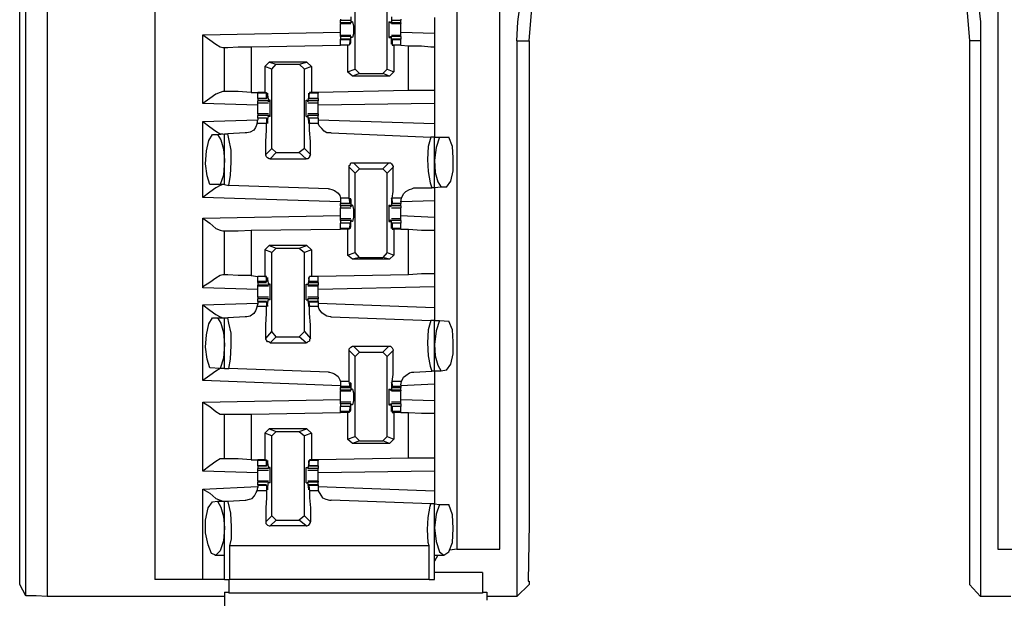
# Model space of a CAD drawing. Extents: x 0 to 17.8, y 0 to 11.9.
# Drawn here: x 3.4 to 4.6, y 1.9 to 2.6 of the extents above; entities that cross this region are included whole.
import ezdxf

# ---------------------------------------------------------------- set-up
doc = ezdxf.new("R2010")
doc.units = 0
doc.header["$MEASUREMENT"] = 0
doc.layers.get('0').update_dxf_attribs({"linetype": 'CONTINUOUS'})

msp = doc.modelspace()

# ---------------------------------------------------------------- linework, layer by layer
for p, q in [((3.4439, 1.9232), (3.4439, 9.6388)), ((3.4685, 9.6388), (3.4685, 1.9222)), ((3.5915, 9.6191), (3.5915, 1.9419)), ((3.937, 9.5856), (3.937, 1.9764)), ((3.9862, 1.9764), (3.9862, 9.5856)), ((4.5561, 9.5856), (4.5561, 1.9764)), ((3.437, 2.0059), (3.437, 9.5561)), ((3.8209, 2.5256), (3.8209, 2.6161)), ((3.8573, 2.5256), (3.8573, 2.6161)), ((3.8041, 2.5827), (3.8041, 2.5817)), ((3.8041, 2.5817), (3.815, 2.5817)), ((3.8041, 2.5787), (3.8041, 2.5817)), ((3.8159, 2.5856), (3.8159, 2.5787)), ((3.8159, 2.5787), (3.8169, 2.5797)), ((3.8179, 2.5797), (3.8169, 2.5797)), ((3.8593, 2.5797), (3.8612, 2.5797)), ((3.8612, 2.5787), (3.8612, 2.5797)), ((3.8622, 2.5856), (3.8622, 2.5787)), ((3.8632, 2.5817), (3.873, 2.5817)), ((3.873, 2.5827), (3.873, 2.5817)), ((3.873, 2.5787), (3.873, 2.5817)), ((3.9114, 2.5846), (3.9114, 2.5669)), ((3.8159, 2.5787), (3.8041, 2.5787)), ((3.8041, 2.5787), (3.8041, 2.5778)), ((3.8041, 2.5778), (3.8159, 2.5778)), ((3.8159, 2.5787), (3.8159, 2.5787)), ((3.8612, 2.5787), (3.8622, 2.5787)), ((3.873, 2.5787), (3.8622, 2.5787)), ((3.8622, 2.5778), (3.873, 2.5778)), ((3.873, 2.5787), (3.873, 2.5778)), ((3.6467, 2.565), (3.8041, 2.5679)), ((3.6467, 2.4862), (3.6467, 2.565)), ((3.8159, 2.564), (3.8041, 2.564)), ((3.8041, 2.563), (3.8041, 2.564)), ((3.8159, 2.563), (3.8041, 2.563)), ((3.8041, 2.563), (3.8041, 2.56)), ((3.815, 2.56), (3.8041, 2.56)), ((3.8041, 2.5591), (3.8041, 2.56)), ((3.815, 2.5591), (3.8041, 2.5591)), ((3.8041, 2.5531), (3.8041, 2.5591)), ((3.815, 2.5591), (3.814, 2.5531)), ((3.815, 2.5581), (3.815, 2.5591)), ((3.815, 2.5561), (3.815, 2.5581)), ((3.8169, 2.562), (3.8159, 2.563)), ((3.8159, 2.563), (3.8159, 2.563)), ((3.8159, 2.5561), (3.8159, 2.563)), ((3.8179, 2.562), (3.8169, 2.562)), ((3.8593, 2.562), (3.8612, 2.562)), ((3.8612, 2.563), (3.8622, 2.563)), ((3.8612, 2.562), (3.8612, 2.563)), ((3.873, 2.564), (3.8622, 2.564)), ((3.8622, 2.5561), (3.8622, 2.563)), ((3.873, 2.563), (3.8622, 2.563)), ((3.873, 2.56), (3.8632, 2.56)), ((3.8632, 2.5591), (3.8632, 2.5531)), ((3.8632, 2.5581), (3.8632, 2.5591)), ((3.873, 2.5591), (3.8632, 2.5591)), ((3.8632, 2.5561), (3.8632, 2.5581)), ((3.873, 2.5679), (3.9114, 2.5669)), ((3.873, 2.563), (3.873, 2.564)), ((3.873, 2.563), (3.873, 2.56)), ((3.873, 2.5591), (3.873, 2.56)), ((3.873, 2.5531), (3.873, 2.5591)), ((4.0059, 2.5581), (4.0059, 1.9222)), ((4.0059, 2.5581), (4.0197, 2.5581)), ((4.0197, 2.5581), (4.0197, 2.0059)), ((4.5236, 2.5581), (4.5236, 2.0059)), ((4.5364, 2.5581), (4.5236, 2.5581)), ((4.5364, 2.5581), (4.5364, 1.9222)), ((3.6693, 2.5502), (3.6713, 2.5502)), ((3.6713, 2.5), (3.6713, 2.5502)), ((3.7018, 2.5512), (3.8041, 2.5531)), ((3.7018, 2.5512), (3.7018, 2.499)), ((3.812, 2.5531), (3.8041, 2.5531)), ((3.814, 2.5531), (3.8041, 2.5531)), ((3.814, 2.5531), (3.812, 2.5531)), ((3.812, 2.5531), (3.812, 2.5226)), ((3.814, 2.5531), (3.814, 2.5531)), ((3.8159, 2.5561), (3.815, 2.5561)), ((3.8632, 2.5561), (3.8622, 2.5561)), ((3.8632, 2.5531), (3.8652, 2.5531)), ((3.8632, 2.5531), (3.8632, 2.5531)), ((3.873, 2.5531), (3.8632, 2.5531)), ((3.8652, 2.5531), (3.8652, 2.5226)), ((3.873, 2.5531), (3.8652, 2.5531)), ((3.873, 2.5531), (3.8819, 2.5522)), ((3.873, 2.5531), (3.873, 2.5531)), ((3.8819, 2.501), (3.8819, 2.5522)), ((3.9114, 2.5512), (3.9114, 2.501)), ((3.7224, 2.5335), (3.7175, 2.5285)), ((3.7254, 2.5256), (3.7175, 2.5285)), ((3.7175, 2.5285), (3.7175, 2.499)), ((3.7224, 2.5335), (3.7303, 2.5315)), ((3.7657, 2.5335), (3.7224, 2.5335)), ((3.7254, 2.5256), (3.7303, 2.5315)), ((3.7254, 2.435), (3.7254, 2.5256)), ((3.7303, 2.5315), (3.7569, 2.5315)), ((3.7569, 2.5315), (3.7657, 2.5335)), ((3.7569, 2.5315), (3.7628, 2.5256)), ((3.7707, 2.5285), (3.7628, 2.5256)), ((3.7628, 2.435), (3.7628, 2.5256)), ((3.7657, 2.5335), (3.7707, 2.5285)), ((3.7707, 2.5285), (3.7707, 2.499)), ((3.812, 2.5226), (3.8209, 2.5256)), ((3.8258, 2.5207), (3.8209, 2.5256)), ((3.8573, 2.5256), (3.8524, 2.5207)), ((3.8573, 2.5256), (3.8652, 2.5226)), ((3.8179, 2.5177), (3.812, 2.5226)), ((3.8258, 2.5207), (3.8179, 2.5177)), ((3.8602, 2.5177), (3.8179, 2.5177)), ((3.8258, 2.5207), (3.8524, 2.5207)), ((3.8602, 2.5177), (3.8524, 2.5207)), ((3.8652, 2.5226), (3.8602, 2.5177)), ((3.8819, 2.501), (3.7785, 2.499)), ((3.6713, 2.5), (3.6693, 2.5)), ((3.7018, 2.499), (3.7096, 2.499)), ((3.7175, 2.499), (3.7096, 2.499)), ((3.7096, 2.499), (3.7096, 2.498)), ((3.7195, 2.498), (3.7096, 2.498)), ((3.7096, 2.4921), (3.7096, 2.498)), ((3.7096, 2.4921), (3.7195, 2.4921)), ((3.7195, 2.4921), (3.7096, 2.4921)), ((3.7096, 2.4921), (3.7096, 2.4892)), ((3.7175, 2.499), (3.7195, 2.499)), ((3.7195, 2.499), (3.7195, 2.498)), ((3.7195, 2.4921), (3.7195, 2.498)), ((3.7205, 2.4931), (3.7195, 2.4921)), ((3.7205, 2.4961), (3.7215, 2.4892)), ((3.7205, 2.4961), (3.7205, 2.4961)), ((3.7205, 2.4951), (3.7205, 2.4931)), ((3.7215, 2.4902), (3.7215, 2.4882)), ((3.7234, 2.4902), (3.7215, 2.4902)), ((3.7648, 2.4902), (3.7667, 2.4902)), ((3.7677, 2.4961), (3.7667, 2.4892)), ((3.7667, 2.4902), (3.7667, 2.4882)), ((3.7677, 2.4921), (3.7687, 2.498)), ((3.7677, 2.4961), (3.7677, 2.4961)), ((3.7677, 2.4951), (3.7677, 2.4931)), ((3.7677, 2.4931), (3.7677, 2.4921)), ((3.7677, 2.4921), (3.7785, 2.4921)), ((3.7785, 2.4921), (3.7677, 2.4921)), ((3.7687, 2.499), (3.7687, 2.498)), ((3.7707, 2.499), (3.7687, 2.499)), ((3.7785, 2.498), (3.7687, 2.498)), ((3.7785, 2.499), (3.7707, 2.499)), ((3.7785, 2.499), (3.7785, 2.498)), ((3.7785, 2.4921), (3.7785, 2.498)), ((3.7785, 2.4921), (3.7785, 2.4892)), ((3.7096, 2.4843), (3.6467, 2.4862)), ((3.7215, 2.4892), (3.7096, 2.4892)), ((3.7096, 2.4872), (3.7096, 2.4892)), ((3.7096, 2.4872), (3.7215, 2.4872)), ((3.7215, 2.4882), (3.7215, 2.4892)), ((3.7667, 2.4882), (3.7667, 2.4892)), ((3.7785, 2.4892), (3.7667, 2.4892)), ((3.7667, 2.4872), (3.7785, 2.4872)), ((3.7785, 2.4872), (3.7785, 2.4892)), ((3.9114, 2.4862), (3.7785, 2.4843)), ((3.9114, 2.4862), (3.9114, 2.4636)), ((3.6467, 2.4656), (3.7096, 2.4675)), ((3.7087, 2.4636), (3.7096, 2.4675)), ((3.7215, 2.4744), (3.7096, 2.4744)), ((3.7096, 2.4744), (3.7096, 2.4724)), ((3.7215, 2.4724), (3.7096, 2.4724)), ((3.7096, 2.4695), (3.7096, 2.4724)), ((3.7195, 2.4695), (3.7096, 2.4695)), ((3.7096, 2.4695), (3.7096, 2.4675)), ((3.7195, 2.4695), (3.7096, 2.4695)), ((3.7205, 2.4685), (3.7195, 2.4695)), ((3.7195, 2.4695), (3.7195, 2.4636)), ((3.7205, 2.4656), (3.7215, 2.4724)), ((3.7205, 2.4665), (3.7205, 2.4685)), ((3.7215, 2.4734), (3.7215, 2.4715)), ((3.7215, 2.4734), (3.7215, 2.4724)), ((3.7234, 2.4715), (3.7215, 2.4715)), ((3.7648, 2.4715), (3.7667, 2.4715)), ((3.7785, 2.4744), (3.7667, 2.4744)), ((3.7667, 2.4734), (3.7667, 2.4724)), ((3.7667, 2.4734), (3.7667, 2.4715)), ((3.7677, 2.4656), (3.7667, 2.4724)), ((3.7785, 2.4724), (3.7667, 2.4724)), ((3.7785, 2.4695), (3.7677, 2.4695)), ((3.7677, 2.4695), (3.7687, 2.4636)), ((3.7677, 2.4685), (3.7677, 2.4695)), ((3.7785, 2.4695), (3.7677, 2.4695)), ((3.7677, 2.4665), (3.7677, 2.4685)), ((3.7785, 2.4744), (3.7785, 2.4724)), ((3.7785, 2.4695), (3.7785, 2.4724)), ((3.7785, 2.4695), (3.7785, 2.4675)), ((3.7785, 2.4675), (3.9114, 2.4636)), ((3.7785, 2.4675), (3.7785, 2.4636)), ((3.6467, 2.3789), (3.6467, 2.4656)), ((3.7195, 2.4636), (3.7087, 2.4636)), ((3.7205, 2.4656), (3.7205, 2.4656)), ((3.7677, 2.4656), (3.7677, 2.4656)), ((3.7785, 2.4636), (3.7687, 2.4636)), ((3.6575, 2.4508), (3.6634, 2.4508)), ((3.6634, 2.4508), (3.6713, 2.4518)), ((3.6713, 2.3937), (3.6713, 2.4518)), ((3.6713, 2.4518), (3.6752, 2.4518)), ((3.6949, 2.4528), (3.6752, 2.4518)), ((3.7933, 2.4528), (3.9075, 2.4478)), ((3.9114, 2.4478), (3.9075, 2.4478)), ((3.9114, 2.4478), (3.9173, 2.4478)), ((3.9114, 2.3898), (3.9114, 2.4478)), ((3.9173, 2.4478), (3.9281, 2.4478)), ((3.7185, 2.4281), (3.7254, 2.435)), ((3.7303, 2.4301), (3.7254, 2.435)), ((3.7628, 2.435), (3.7569, 2.4301)), ((3.7628, 2.435), (3.7697, 2.4281)), ((3.7303, 2.4301), (3.7234, 2.4232)), ((3.7234, 2.4232), (3.7648, 2.4232)), ((3.7303, 2.4301), (3.7569, 2.4301)), ((3.7648, 2.4232), (3.7569, 2.4301)), ((3.8209, 2.4065), (3.814, 2.4134)), ((3.8189, 2.4183), (3.8258, 2.4114)), ((3.8189, 2.4183), (3.8593, 2.4183)), ((3.8209, 2.4065), (3.8258, 2.4114)), ((3.8258, 2.4114), (3.8524, 2.4114)), ((3.8524, 2.4114), (3.8593, 2.4183)), ((3.8524, 2.4114), (3.8573, 2.4065)), ((3.8642, 2.4134), (3.8573, 2.4065)), ((3.8209, 2.3159), (3.8209, 2.4065)), ((3.8573, 2.3159), (3.8573, 2.4065)), ((3.6663, 2.3937), (3.6545, 2.3937)), ((3.6713, 2.3937), (3.6663, 2.3937)), ((3.6713, 2.3937), (3.6762, 2.3927)), ((3.7904, 2.3888), (3.6762, 2.3927)), ((3.8878, 2.3898), (3.9085, 2.3898)), ((3.9114, 2.3898), (3.9085, 2.3898)), ((3.9193, 2.3907), (3.9114, 2.3898)), ((3.9252, 2.3907), (3.9193, 2.3907)), ((3.8041, 2.374), (3.6467, 2.3789)), ((3.814, 2.378), (3.8041, 2.378)), ((3.8041, 2.378), (3.8041, 2.374)), ((3.815, 2.372), (3.814, 2.378)), ((3.8632, 2.372), (3.8632, 2.378)), ((3.874, 2.378), (3.8632, 2.378)), ((3.873, 2.374), (3.874, 2.378)), ((3.8041, 2.374), (3.8041, 2.372)), ((3.8041, 2.372), (3.815, 2.372)), ((3.815, 2.372), (3.8041, 2.372)), ((3.8041, 2.3691), (3.8041, 2.372)), ((3.8159, 2.3691), (3.8041, 2.3691)), ((3.8041, 2.3671), (3.8159, 2.3671)), ((3.8159, 2.376), (3.815, 2.376)), ((3.815, 2.375), (3.815, 2.373)), ((3.815, 2.373), (3.815, 2.372)), ((3.8159, 2.376), (3.8159, 2.3691)), ((3.8159, 2.3681), (3.8169, 2.3701)), ((3.8159, 2.3681), (3.8159, 2.3691)), ((3.8179, 2.3701), (3.8169, 2.3701)), ((3.8593, 2.3701), (3.8612, 2.3701)), ((3.8612, 2.3681), (3.8612, 2.3701)), ((3.8612, 2.3681), (3.8622, 2.3691)), ((3.8622, 2.376), (3.8622, 2.3691)), ((3.8632, 2.376), (3.8622, 2.376)), ((3.873, 2.3691), (3.8622, 2.3691)), ((3.8622, 2.3671), (3.873, 2.3671)), ((3.8632, 2.375), (3.8632, 2.373)), ((3.8632, 2.373), (3.8632, 2.372)), ((3.8632, 2.372), (3.873, 2.372)), ((3.873, 2.372), (3.8632, 2.372)), ((3.9114, 2.375), (3.873, 2.374)), ((3.873, 2.374), (3.873, 2.372)), ((3.873, 2.3691), (3.873, 2.372)), ((3.9114, 2.375), (3.9114, 2.3563)), ((3.6467, 2.3553), (3.8041, 2.3583)), ((3.6467, 2.2756), (3.6467, 2.3553)), ((3.873, 2.3583), (3.9114, 2.3563)), ((3.8159, 2.3543), (3.8041, 2.3543)), ((3.8041, 2.3524), (3.8041, 2.3543)), ((3.8159, 2.3524), (3.8041, 2.3524)), ((3.8041, 2.3524), (3.8041, 2.3494)), ((3.815, 2.3494), (3.8041, 2.3494)), ((3.815, 2.3494), (3.8041, 2.3494)), ((3.8041, 2.3435), (3.8041, 2.3494)), ((3.814, 2.3435), (3.8041, 2.3435)), ((3.8041, 2.3425), (3.8041, 2.3435)), ((3.815, 2.3494), (3.814, 2.3435)), ((3.814, 2.3435), (3.814, 2.3425)), ((3.815, 2.3484), (3.815, 2.3494)), ((3.815, 2.3465), (3.815, 2.3484)), ((3.8159, 2.3455), (3.815, 2.3455)), ((3.8169, 2.3514), (3.8159, 2.3533)), ((3.8159, 2.3533), (3.8159, 2.3524)), ((3.8159, 2.3455), (3.8159, 2.3524)), ((3.8179, 2.3514), (3.8169, 2.3514)), ((3.8593, 2.3514), (3.8612, 2.3514)), ((3.8612, 2.3533), (3.8622, 2.3524)), ((3.8612, 2.3514), (3.8612, 2.3533)), ((3.873, 2.3543), (3.8622, 2.3543)), ((3.8622, 2.3455), (3.8622, 2.3524)), ((3.873, 2.3524), (3.8622, 2.3524)), ((3.8632, 2.3455), (3.8622, 2.3455)), ((3.873, 2.3494), (3.8632, 2.3494)), ((3.8632, 2.3494), (3.8632, 2.3435)), ((3.8632, 2.3484), (3.8632, 2.3494)), ((3.873, 2.3494), (3.8632, 2.3494)), ((3.8632, 2.3465), (3.8632, 2.3484)), ((3.8632, 2.3435), (3.8632, 2.3425)), ((3.873, 2.3435), (3.8632, 2.3435)), ((3.873, 2.3524), (3.873, 2.3543)), ((3.873, 2.3524), (3.873, 2.3494)), ((3.873, 2.3435), (3.873, 2.3494)), ((3.873, 2.3425), (3.873, 2.3435)), ((3.6693, 2.3406), (3.6713, 2.3406)), ((3.6713, 2.2904), (3.6713, 2.3406)), ((3.7018, 2.3415), (3.8041, 2.3425)), ((3.7018, 2.3415), (3.7018, 2.2894)), ((3.812, 2.3425), (3.8041, 2.3425)), ((3.814, 2.3425), (3.812, 2.3425)), ((3.812, 2.3425), (3.812, 2.313)), ((3.8632, 2.3425), (3.8652, 2.3425)), ((3.8652, 2.3425), (3.8652, 2.313)), ((3.873, 2.3425), (3.8652, 2.3425)), ((3.873, 2.3425), (3.8819, 2.3425)), ((3.873, 2.3425), (3.873, 2.3425)), ((3.8819, 2.2904), (3.8819, 2.3425)), ((3.9114, 2.3415), (3.9114, 2.2913)), ((3.7224, 2.3238), (3.7175, 2.3189)), ((3.7224, 2.3238), (3.7303, 2.3209)), ((3.7657, 2.3238), (3.7224, 2.3238)), ((3.7254, 2.3159), (3.7303, 2.3209)), ((3.7303, 2.3209), (3.7569, 2.3209)), ((3.7569, 2.3209), (3.7657, 2.3238)), ((3.7569, 2.3209), (3.7628, 2.3159)), ((3.7657, 2.3238), (3.7707, 2.3189)), ((3.7254, 2.3159), (3.7175, 2.3189)), ((3.7175, 2.3189), (3.7175, 2.2884)), ((3.7254, 2.2254), (3.7254, 2.3159)), ((3.7707, 2.3189), (3.7628, 2.3159)), ((3.7628, 2.2254), (3.7628, 2.3159)), ((3.7707, 2.3189), (3.7707, 2.2884)), ((3.812, 2.313), (3.8209, 2.3159)), ((3.8179, 2.3081), (3.812, 2.313)), ((3.8258, 2.31), (3.8179, 2.3081)), ((3.8258, 2.31), (3.8209, 2.3159)), ((3.8258, 2.31), (3.8524, 2.31)), ((3.8573, 2.3159), (3.8524, 2.31)), ((3.8602, 2.3081), (3.8524, 2.31)), ((3.8573, 2.3159), (3.8652, 2.313)), ((3.8652, 2.313), (3.8602, 2.3081)), ((3.8602, 2.3081), (3.8179, 2.3081)), ((3.6713, 2.2904), (3.6693, 2.2904)), ((3.7018, 2.2894), (3.7096, 2.2884)), ((3.7175, 2.2884), (3.7096, 2.2884)), ((3.7195, 2.2884), (3.7096, 2.2884)), ((3.7096, 2.2825), (3.7096, 2.2884)), ((3.7175, 2.2884), (3.7195, 2.2884)), ((3.7195, 2.2884), (3.7195, 2.2884)), ((3.7195, 2.2825), (3.7195, 2.2884)), ((3.7677, 2.2825), (3.7687, 2.2884)), ((3.7687, 2.2884), (3.7687, 2.2884)), ((3.7707, 2.2884), (3.7687, 2.2884)), ((3.7785, 2.2884), (3.7687, 2.2884)), ((3.7785, 2.2884), (3.7707, 2.2884)), ((3.8819, 2.2904), (3.7785, 2.2884)), ((3.7785, 2.2825), (3.7785, 2.2884)), ((3.7096, 2.2736), (3.6467, 2.2756)), ((3.7195, 2.2825), (3.7096, 2.2825)), ((3.7096, 2.2815), (3.7096, 2.2825)), ((3.7096, 2.2815), (3.7195, 2.2815)), ((3.7096, 2.2815), (3.7096, 2.2785)), ((3.7215, 2.2785), (3.7096, 2.2785)), ((3.7096, 2.2776), (3.7096, 2.2785)), ((3.7096, 2.2776), (3.7215, 2.2776)), ((3.7205, 2.2835), (3.7195, 2.2825)), ((3.7205, 2.2854), (3.7205, 2.2835)), ((3.7205, 2.2854), (3.7215, 2.2785)), ((3.7205, 2.2854), (3.7205, 2.2854)), ((3.7215, 2.2795), (3.7215, 2.2785)), ((3.7234, 2.2795), (3.7215, 2.2795)), ((3.7215, 2.2785), (3.7215, 2.2785)), ((3.7648, 2.2795), (3.7667, 2.2795)), ((3.7677, 2.2854), (3.7667, 2.2785)), ((3.7667, 2.2795), (3.7667, 2.2785)), ((3.7667, 2.2785), (3.7667, 2.2785)), ((3.7785, 2.2785), (3.7667, 2.2785)), ((3.7667, 2.2776), (3.7785, 2.2776)), ((3.7677, 2.2854), (3.7677, 2.2835)), ((3.7677, 2.2854), (3.7677, 2.2854)), ((3.7677, 2.2835), (3.7677, 2.2825)), ((3.7785, 2.2825), (3.7677, 2.2825)), ((3.7677, 2.2815), (3.7785, 2.2815)), ((3.7785, 2.2815), (3.7785, 2.2825)), ((3.7785, 2.2815), (3.7785, 2.2785)), ((3.7785, 2.2776), (3.7785, 2.2785)), ((3.9114, 2.2766), (3.7785, 2.2736)), ((3.9114, 2.2766), (3.9114, 2.253)), ((3.7215, 2.2648), (3.7096, 2.2648)), ((3.7785, 2.2648), (3.7667, 2.2648)), ((3.6467, 2.2559), (3.7096, 2.2579)), ((3.6467, 2.1693), (3.6467, 2.2559)), ((3.7087, 2.2539), (3.7096, 2.2569)), ((3.7195, 2.2539), (3.7087, 2.2539)), ((3.7215, 2.2628), (3.7096, 2.2628)), ((3.7096, 2.2598), (3.7096, 2.2628)), ((3.7195, 2.2598), (3.7096, 2.2598)), ((3.7096, 2.2598), (3.7096, 2.2589)), ((3.7096, 2.2589), (3.7096, 2.2569)), ((3.7195, 2.2589), (3.7096, 2.2589)), ((3.7205, 2.2589), (3.7195, 2.2589)), ((3.7195, 2.2589), (3.7195, 2.2539)), ((3.7205, 2.2559), (3.7215, 2.2628)), ((3.7205, 2.2559), (3.7205, 2.2589)), ((3.7205, 2.2559), (3.7205, 2.2559)), ((3.7215, 2.2628), (3.7215, 2.2618)), ((3.7215, 2.2628), (3.7215, 2.2628)), ((3.7234, 2.2618), (3.7215, 2.2618)), ((3.7648, 2.2618), (3.7667, 2.2618)), ((3.7677, 2.2559), (3.7667, 2.2628)), ((3.7667, 2.2628), (3.7667, 2.2628)), ((3.7667, 2.2628), (3.7667, 2.2618)), ((3.7785, 2.2628), (3.7667, 2.2628)), ((3.7785, 2.2598), (3.7677, 2.2598)), ((3.7677, 2.2589), (3.7687, 2.2539)), ((3.7677, 2.2589), (3.7677, 2.2589)), ((3.7677, 2.2559), (3.7677, 2.2589)), ((3.7785, 2.2589), (3.7677, 2.2589)), ((3.7677, 2.2559), (3.7677, 2.2559)), ((3.7785, 2.2539), (3.7687, 2.2539)), ((3.7785, 2.2598), (3.7785, 2.2628)), ((3.7785, 2.2598), (3.7785, 2.2589)), ((3.7785, 2.2589), (3.7785, 2.2569)), ((3.7785, 2.2579), (3.9114, 2.253)), ((3.7785, 2.2569), (3.7785, 2.2539)), ((3.6949, 2.2421), (3.6752, 2.2411)), ((3.7933, 2.2421), (3.9075, 2.2382)), ((3.6575, 2.2411), (3.6634, 2.2411)), ((3.6634, 2.2411), (3.6713, 2.2411)), ((3.6713, 2.1831), (3.6713, 2.2411)), ((3.6713, 2.2411), (3.6752, 2.2411)), ((3.9114, 2.2382), (3.9075, 2.2382)), ((3.9114, 2.2382), (3.9173, 2.2382)), ((3.9114, 2.1801), (3.9114, 2.2382)), ((3.9173, 2.2382), (3.9281, 2.2372)), ((3.7185, 2.2175), (3.7254, 2.2254)), ((3.7303, 2.2195), (3.7234, 2.2126)), ((3.7303, 2.2195), (3.7254, 2.2254)), ((3.7303, 2.2195), (3.7569, 2.2195)), ((3.7628, 2.2254), (3.7569, 2.2195)), ((3.7648, 2.2126), (3.7569, 2.2195)), ((3.7628, 2.2254), (3.7697, 2.2175)), ((3.7234, 2.2126), (3.7648, 2.2126)), ((3.8189, 2.2087), (3.8258, 2.2018)), ((3.8189, 2.2087), (3.8593, 2.2087)), ((3.8524, 2.2018), (3.8593, 2.2087)), ((3.8209, 2.1969), (3.814, 2.2037)), ((3.8209, 2.1969), (3.8258, 2.2018)), ((3.8209, 2.1053), (3.8209, 2.1969)), ((3.8258, 2.2018), (3.8524, 2.2018)), ((3.8524, 2.2018), (3.8573, 2.1969)), ((3.8642, 2.2037), (3.8573, 2.1969)), ((3.8573, 2.1053), (3.8573, 2.1969)), ((3.6663, 2.1831), (3.6545, 2.1841)), ((3.6713, 2.1831), (3.6663, 2.1831)), ((3.6713, 2.1831), (3.6762, 2.1831)), ((3.7904, 2.1791), (3.6762, 2.1831)), ((3.8878, 2.1791), (3.9085, 2.1801)), ((3.9114, 2.1801), (3.9085, 2.1801)), ((3.9193, 2.1801), (3.9114, 2.1801)), ((3.9252, 2.1811), (3.9193, 2.1801)), ((3.8041, 2.1634), (3.6467, 2.1693)), ((3.814, 2.1683), (3.8041, 2.1683)), ((3.8041, 2.1683), (3.8041, 2.1644)), ((3.8041, 2.1644), (3.8041, 2.1624)), ((3.815, 2.1624), (3.814, 2.1683)), ((3.8159, 2.1663), (3.815, 2.1663)), ((3.815, 2.1654), (3.815, 2.1634)), ((3.815, 2.1634), (3.815, 2.1624)), ((3.8159, 2.1663), (3.8159, 2.1585)), ((3.8622, 2.1663), (3.8622, 2.1585)), ((3.8632, 2.1663), (3.8622, 2.1663)), ((3.8632, 2.1624), (3.8632, 2.1683)), ((3.874, 2.1683), (3.8632, 2.1683)), ((3.8632, 2.1654), (3.8632, 2.1634)), ((3.8632, 2.1634), (3.8632, 2.1624)), ((3.873, 2.1644), (3.874, 2.1683)), ((3.9114, 2.1654), (3.873, 2.1634)), ((3.873, 2.1644), (3.873, 2.1624)), ((3.9114, 2.1654), (3.9114, 2.1467)), ((3.8041, 2.1624), (3.8041, 2.1614)), ((3.815, 2.1624), (3.8041, 2.1624)), ((3.8041, 2.1614), (3.815, 2.1614)), ((3.8041, 2.1585), (3.8041, 2.1614)), ((3.8159, 2.1585), (3.8041, 2.1585)), ((3.8041, 2.1585), (3.8041, 2.1575)), ((3.8041, 2.1575), (3.8159, 2.1575)), ((3.8159, 2.1585), (3.8169, 2.1594)), ((3.8159, 2.1585), (3.8159, 2.1585)), ((3.8179, 2.1594), (3.8169, 2.1594)), ((3.8593, 2.1594), (3.8612, 2.1594)), ((3.8612, 2.1585), (3.8612, 2.1594)), ((3.8612, 2.1585), (3.8622, 2.1585)), ((3.873, 2.1585), (3.8622, 2.1585)), ((3.8622, 2.1575), (3.873, 2.1575)), ((3.873, 2.1624), (3.8632, 2.1624)), ((3.8632, 2.1614), (3.873, 2.1614)), ((3.873, 2.1624), (3.873, 2.1614)), ((3.873, 2.1585), (3.873, 2.1614)), ((3.873, 2.1585), (3.873, 2.1575)), ((3.6467, 2.1447), (3.8041, 2.1476)), ((3.6467, 2.0659), (3.6467, 2.1447)), ((3.8159, 2.1447), (3.8041, 2.1447)), ((3.8159, 2.1427), (3.8041, 2.1427)), ((3.8041, 2.1427), (3.8041, 2.1398)), ((3.8169, 2.1417), (3.8159, 2.1427)), ((3.8159, 2.1427), (3.8159, 2.1427)), ((3.8159, 2.1358), (3.8159, 2.1427)), ((3.8179, 2.1417), (3.8169, 2.1417)), ((3.8593, 2.1417), (3.8612, 2.1417)), ((3.8612, 2.1427), (3.8622, 2.1427)), ((3.8612, 2.1417), (3.8612, 2.1427)), ((3.873, 2.1447), (3.8622, 2.1447)), ((3.8622, 2.1358), (3.8622, 2.1427)), ((3.873, 2.1427), (3.8622, 2.1427)), ((3.873, 2.1476), (3.9114, 2.1467)), ((3.873, 2.1427), (3.873, 2.1398)), ((3.6693, 2.1309), (3.6713, 2.1309)), ((3.6713, 2.0797), (3.6713, 2.1309)), ((3.7018, 2.1309), (3.8041, 2.1329)), ((3.7018, 2.1309), (3.7018, 2.0787)), ((3.815, 2.1398), (3.8041, 2.1398)), ((3.815, 2.1398), (3.8041, 2.1398)), ((3.8041, 2.1339), (3.8041, 2.1398)), ((3.814, 2.1339), (3.8041, 2.1339)), ((3.8041, 2.1329), (3.8041, 2.1339)), ((3.812, 2.1329), (3.8041, 2.1329)), ((3.814, 2.1329), (3.812, 2.1329)), ((3.812, 2.1329), (3.812, 2.1024)), ((3.815, 2.1398), (3.814, 2.1339)), ((3.814, 2.1339), (3.814, 2.1329)), ((3.815, 2.1388), (3.815, 2.1398)), ((3.815, 2.1368), (3.815, 2.1388)), ((3.8159, 2.1358), (3.815, 2.1358)), ((3.8632, 2.1358), (3.8622, 2.1358)), ((3.873, 2.1398), (3.8632, 2.1398)), ((3.8632, 2.1398), (3.8632, 2.1339)), ((3.8632, 2.1388), (3.8632, 2.1398)), ((3.873, 2.1398), (3.8632, 2.1398)), ((3.8632, 2.1368), (3.8632, 2.1388)), ((3.8632, 2.1339), (3.8632, 2.1329)), ((3.873, 2.1339), (3.8632, 2.1339)), ((3.8632, 2.1329), (3.8652, 2.1329)), ((3.8652, 2.1329), (3.8652, 2.1024)), ((3.873, 2.1329), (3.8652, 2.1329)), ((3.873, 2.1339), (3.873, 2.1398)), ((3.873, 2.1329), (3.873, 2.1339)), ((3.873, 2.1329), (3.8819, 2.1329)), ((3.873, 2.1329), (3.873, 2.1329)), ((3.8819, 2.0807), (3.8819, 2.1329)), ((3.9114, 2.1319), (3.9114, 2.0807)), ((3.7224, 2.1142), (3.7175, 2.1093)), ((3.7254, 2.1063), (3.7175, 2.1093)), ((3.7175, 2.1093), (3.7175, 2.0787)), ((3.7224, 2.1142), (3.7303, 2.1112)), ((3.7657, 2.1142), (3.7224, 2.1142)), ((3.7254, 2.1063), (3.7303, 2.1112)), ((3.7303, 2.1112), (3.7569, 2.1112)), ((3.7569, 2.1112), (3.7657, 2.1142)), ((3.7569, 2.1112), (3.7628, 2.1063)), ((3.7707, 2.1093), (3.7628, 2.1063)), ((3.7657, 2.1142), (3.7707, 2.1093)), ((3.7707, 2.1093), (3.7707, 2.0787)), ((3.7254, 2.0148), (3.7254, 2.1063)), ((3.7628, 2.0148), (3.7628, 2.1063)), ((3.812, 2.1024), (3.8209, 2.1053)), ((3.8179, 2.0974), (3.812, 2.1024)), ((3.8258, 2.1004), (3.8179, 2.0974)), ((3.8602, 2.0974), (3.8179, 2.0974)), ((3.8258, 2.1004), (3.8209, 2.1053)), ((3.8258, 2.1004), (3.8524, 2.1004)), ((3.8573, 2.1053), (3.8524, 2.1004)), ((3.8602, 2.0974), (3.8524, 2.1004)), ((3.8573, 2.1053), (3.8652, 2.1024)), ((3.8652, 2.1024), (3.8602, 2.0974)), ((3.6713, 2.0797), (3.6693, 2.0797)), ((3.7018, 2.0787), (3.7096, 2.0787)), ((3.7175, 2.0787), (3.7096, 2.0787)), ((3.7096, 2.0787), (3.7096, 2.0778)), ((3.7195, 2.0778), (3.7096, 2.0778)), ((3.7096, 2.0719), (3.7096, 2.0778)), ((3.7175, 2.0787), (3.7195, 2.0787)), ((3.7195, 2.0787), (3.7195, 2.0778)), ((3.7195, 2.0719), (3.7195, 2.0778)), ((3.7205, 2.0728), (3.7195, 2.0719)), ((3.7205, 2.0758), (3.7215, 2.0689)), ((3.7205, 2.0758), (3.7205, 2.0758)), ((3.7205, 2.0748), (3.7205, 2.0728)), ((3.7677, 2.0758), (3.7667, 2.0689)), ((3.7677, 2.0719), (3.7687, 2.0778)), ((3.7677, 2.0758), (3.7677, 2.0758)), ((3.7677, 2.0748), (3.7677, 2.0728)), ((3.7677, 2.0728), (3.7677, 2.0719)), ((3.7687, 2.0787), (3.7687, 2.0778)), ((3.7707, 2.0787), (3.7687, 2.0787)), ((3.7785, 2.0778), (3.7687, 2.0778)), ((3.7785, 2.0787), (3.7707, 2.0787)), ((3.8819, 2.0807), (3.7785, 2.0787)), ((3.7785, 2.0787), (3.7785, 2.0778)), ((3.7785, 2.0719), (3.7785, 2.0778)), ((3.7096, 2.064), (3.6467, 2.0659)), ((3.7096, 2.0719), (3.7195, 2.0719)), ((3.7195, 2.0719), (3.7096, 2.0719)), ((3.7096, 2.0719), (3.7096, 2.0689)), ((3.7215, 2.0689), (3.7096, 2.0689)), ((3.7096, 2.0669), (3.7215, 2.0669)), ((3.7215, 2.0699), (3.7215, 2.0689)), ((3.7234, 2.0699), (3.7215, 2.0699)), ((3.7215, 2.0689), (3.7215, 2.0689)), ((3.7648, 2.0699), (3.7667, 2.0699)), ((3.7667, 2.0699), (3.7667, 2.0689)), ((3.7667, 2.0689), (3.7667, 2.0689)), ((3.7785, 2.0689), (3.7667, 2.0689)), ((3.7667, 2.0669), (3.7785, 2.0669)), ((3.7677, 2.0719), (3.7785, 2.0719)), ((3.7785, 2.0719), (3.7677, 2.0719)), ((3.7785, 2.0719), (3.7785, 2.0689)), ((3.9114, 2.0659), (3.7785, 2.064)), ((3.9114, 2.0659), (3.9114, 2.0433)), ((3.7215, 2.0541), (3.7096, 2.0541)), ((3.7096, 2.0541), (3.7096, 2.0531)), ((3.7215, 2.0531), (3.7096, 2.0531)), ((3.7096, 2.0502), (3.7096, 2.0531)), ((3.7195, 2.0502), (3.7096, 2.0502)), ((3.7096, 2.0502), (3.7096, 2.0492)), ((3.7205, 2.0453), (3.7215, 2.0531)), ((3.7215, 2.0531), (3.7215, 2.0522)), ((3.7215, 2.0531), (3.7215, 2.0531)), ((3.7234, 2.0522), (3.7215, 2.0522)), ((3.7648, 2.0522), (3.7667, 2.0522)), ((3.7785, 2.0541), (3.7667, 2.0541)), ((3.7677, 2.0453), (3.7667, 2.0531)), ((3.7667, 2.0531), (3.7667, 2.0531)), ((3.7667, 2.0531), (3.7667, 2.0522)), ((3.7785, 2.0531), (3.7667, 2.0531)), ((3.7785, 2.0502), (3.7677, 2.0502)), ((3.7785, 2.0541), (3.7785, 2.0531)), ((3.7785, 2.0502), (3.7785, 2.0531)), ((3.7785, 2.0502), (3.7785, 2.0492)), ((3.6467, 2.0453), (3.7096, 2.0482)), ((3.6467, 1.9419), (3.6467, 2.0453)), ((3.7087, 2.0433), (3.7096, 2.0472)), ((3.7195, 2.0433), (3.7087, 2.0433)), ((3.7096, 2.0492), (3.7096, 2.0472)), ((3.7195, 2.0492), (3.7096, 2.0492)), ((3.7205, 2.0482), (3.7195, 2.0492)), ((3.7195, 2.0492), (3.7195, 2.0433)), ((3.7205, 2.0463), (3.7205, 2.0482)), ((3.7205, 2.0453), (3.7205, 2.0453)), ((3.7677, 2.0492), (3.7687, 2.0433)), ((3.7677, 2.0482), (3.7677, 2.0492)), ((3.7785, 2.0492), (3.7677, 2.0492)), ((3.7677, 2.0463), (3.7677, 2.0482)), ((3.7677, 2.0453), (3.7677, 2.0453)), ((3.7785, 2.0433), (3.7687, 2.0433)), ((3.7785, 2.0492), (3.7785, 2.0472)), ((3.7785, 2.0482), (3.9114, 2.0433)), ((3.7785, 2.0472), (3.7785, 2.0433)), ((3.6575, 2.0305), (3.6634, 2.0315)), ((3.6634, 2.0315), (3.6713, 2.0315)), ((3.6713, 2.0315), (3.6752, 2.0315)), ((3.6713, 1.9419), (3.6713, 2.0315)), ((3.6752, 2.0315), (3.6949, 2.0325)), ((3.9075, 2.0285), (3.7933, 2.0325)), ((3.9114, 2.0285), (3.9075, 2.0285)), ((3.9114, 1.9419), (3.9114, 2.0285)), ((3.9114, 2.0285), (3.9173, 2.0276)), ((3.9173, 2.0276), (3.9281, 2.0276)), ((3.437, 1.94), (3.437, 2.0059)), ((3.7185, 2.0079), (3.7254, 2.0148)), ((3.7303, 2.0098), (3.7234, 2.003)), ((3.7303, 2.0098), (3.7254, 2.0148)), ((3.7303, 2.0098), (3.7569, 2.0098)), ((3.7628, 2.0148), (3.7569, 2.0098)), ((3.7648, 2.003), (3.7569, 2.0098)), ((3.7628, 2.0148), (3.7697, 2.0079)), ((4.0197, 2.0059), (4.0187, 1.94)), ((4.5236, 2.0059), (4.5236, 1.94)), ((3.7648, 2.003), (3.7234, 2.003)), ((3.6772, 1.9803), (3.6772, 1.9419)), ((3.9055, 1.9803), (3.6772, 1.9803)), ((3.9055, 1.9419), (3.9055, 1.9803)), ((3.937, 1.9764), (3.9291, 1.9754)), ((3.937, 1.9764), (3.9862, 1.9764)), ((4.5561, 1.9764), (4.6063, 1.9764)), ((3.6604, 1.9695), (3.6713, 1.9695)), ((3.9114, 1.9695), (3.9222, 1.9695)), ((3.9154, 1.9695), (3.9114, 1.9626)), ((3.9665, 1.9498), (3.9114, 1.9498)), ((3.9665, 1.9498), (3.9665, 1.9262)), ((3.437, 1.936), (3.437, 1.94)), ((3.437, 1.94), (3.437, 1.94)), ((3.437, 1.94), (3.437, 1.94)), ((3.6467, 1.9419), (3.5915, 1.9419)), ((3.6762, 1.9419), (3.6762, 1.9262)), ((3.9055, 1.9419), (3.6772, 1.9419)), ((4.0187, 1.94), (4.0197, 1.94)), ((4.0187, 1.94), (4.0197, 1.94)), ((4.0197, 1.94), (4.0197, 1.936)), ((4.5236, 1.94), (4.5236, 1.936)), ((4.5236, 1.94), (4.5236, 1.94)), ((4.5236, 1.94), (4.5236, 1.94)), ((3.4439, 1.9232), (3.437, 1.936)), ((3.6713, 1.9272), (3.6762, 1.9272)), ((3.6713, 1.9272), (3.6713, 1.9104)), ((3.9665, 1.9272), (3.9715, 1.9272)), ((3.9715, 1.9272), (3.9715, 1.9183)), ((4.0059, 1.9222), (4.0197, 1.936)), ((4.5364, 1.9222), (4.5236, 1.936)), ((3.6713, 1.9222), (3.4685, 1.9222)), ((3.9665, 1.9262), (3.6762, 1.9262)), ((4.0059, 1.9222), (3.9715, 1.9222)), ((4.5709, 1.9222), (4.5364, 1.9222))]:
    msp.add_line(p, q)
for points in [[(4.0197, 2.5581), (4.0236, 2.6043), (4.0364, 2.6486), (4.0571, 2.69), (4.0846, 2.7274), (4.1191, 2.7589), (4.1594, 2.7835), (4.2028, 2.8002), (4.248, 2.8091), (4.2953, 2.8091), (4.3406, 2.8002), (4.3839, 2.7835), (4.4232, 2.7589), (4.4577, 2.7274), (4.4862, 2.69), (4.5069, 2.6486), (4.5197, 2.6043), (4.5236, 2.5581)], [(4.0059, 2.5581), (4.0069, 2.5797), (4.0098, 2.6024)], [(4.5335, 2.6024), (4.5364, 2.5797), (4.5364, 2.5581)], [(3.8179, 2.5797), (3.8189, 2.5748), (3.8189, 2.5659), (3.8179, 2.562)], [(3.8593, 2.5797), (3.8593, 2.5748), (3.8593, 2.5659), (3.8593, 2.562)], [(3.8041, 2.5709), (3.8041, 2.5748), (3.8041, 2.5778)], [(3.8041, 2.564), (3.8041, 2.5669), (3.8041, 2.5709)], [(3.873, 2.5709), (3.873, 2.5748), (3.873, 2.5778)], [(3.873, 2.564), (3.873, 2.5669), (3.873, 2.5709)], [(3.6467, 2.565), (3.6545, 2.5591), (3.6614, 2.5541), (3.6663, 2.5512), (3.6693, 2.5502)], [(3.9114, 2.5669), (3.9114, 2.5561), (3.9114, 2.5512)], [(3.6713, 2.5502), (3.6752, 2.5502), (3.687, 2.5512), (3.7018, 2.5512)], [(3.815, 2.5561), (3.815, 2.5541), (3.8159, 2.5561)], [(3.8632, 2.5561), (3.8622, 2.5541), (3.8622, 2.5561)], [(3.8819, 2.5522), (3.8967, 2.5522), (3.9075, 2.5512), (3.9114, 2.5512)], [(3.9114, 2.501), (3.9075, 2.501), (3.8967, 2.501), (3.8819, 2.501)], [(3.9114, 2.501), (3.9114, 2.497), (3.9114, 2.4862)], [(3.6693, 2.5), (3.6663, 2.499), (3.6614, 2.497), (3.6545, 2.4921), (3.6467, 2.4862)], [(3.7018, 2.499), (3.687, 2.5), (3.6752, 2.5), (3.6713, 2.5)], [(3.7205, 2.4951), (3.7205, 2.498), (3.7205, 2.4961)], [(3.7234, 2.4715), (3.7234, 2.4764), (3.7234, 2.4852), (3.7234, 2.4902)], [(3.7648, 2.4715), (3.7648, 2.4764), (3.7648, 2.4852), (3.7648, 2.4902)], [(3.7677, 2.4951), (3.7677, 2.498), (3.7677, 2.4961)], [(3.7096, 2.4803), (3.7096, 2.4843), (3.7096, 2.4872)], [(3.7096, 2.4744), (3.7096, 2.4774), (3.7096, 2.4803)], [(3.7785, 2.4803), (3.7785, 2.4843), (3.7785, 2.4872)], [(3.7785, 2.4744), (3.7785, 2.4774), (3.7785, 2.4803)], [(3.6467, 2.4656), (3.6545, 2.4596), (3.6614, 2.4547), (3.6663, 2.4518), (3.6693, 2.4518)], [(3.7087, 2.4636), (3.7067, 2.4587), (3.7047, 2.4557), (3.7008, 2.4537), (3.6969, 2.4528), (3.6949, 2.4528)], [(3.7185, 2.4281), (3.7185, 2.4429), (3.7195, 2.4557), (3.7195, 2.4636)], [(3.7205, 2.4665), (3.7205, 2.4636), (3.7205, 2.4656)], [(3.7677, 2.4665), (3.7677, 2.4636), (3.7677, 2.4656)], [(3.7697, 2.4281), (3.7697, 2.4429), (3.7687, 2.4557), (3.7687, 2.4636)], [(3.7933, 2.4528), (3.7923, 2.4528), (3.7884, 2.4528), (3.7854, 2.4547), (3.7825, 2.4577), (3.7795, 2.4606), (3.7785, 2.4636)], [(3.9114, 2.4636), (3.9114, 2.4528), (3.9114, 2.4478)], [(3.6545, 2.3937), (3.6516, 2.4035), (3.6496, 2.4173), (3.6506, 2.4321), (3.6535, 2.4439), (3.6575, 2.4508)], [(3.6634, 2.4508), (3.6673, 2.4449), (3.6703, 2.4341), (3.6713, 2.4213)], [(3.6762, 2.3927), (3.6781, 2.4045), (3.6791, 2.4193), (3.6791, 2.4331), (3.6762, 2.4459), (3.6752, 2.4518)], [(3.9075, 2.4478), (3.9045, 2.437), (3.9035, 2.4222), (3.9045, 2.4085), (3.9065, 2.3957), (3.9085, 2.3898)], [(3.9173, 2.4478), (3.9134, 2.436), (3.9114, 2.4213)], [(3.9252, 2.3907), (3.9301, 2.3976), (3.9331, 2.4094), (3.9331, 2.4242), (3.9321, 2.437), (3.9281, 2.4478)], [(3.7234, 2.4232), (3.7224, 2.4232), (3.7205, 2.4242), (3.7195, 2.4252), (3.7185, 2.4272), (3.7185, 2.4281)], [(3.7697, 2.4281), (3.7687, 2.4262), (3.7687, 2.4252), (3.7667, 2.4232), (3.7657, 2.4232), (3.7648, 2.4232)], [(3.6713, 2.4213), (3.6703, 2.4045), (3.6663, 2.3937)], [(3.814, 2.4134), (3.814, 2.4154), (3.815, 2.4163), (3.8159, 2.4183), (3.8179, 2.4183), (3.8189, 2.4183)], [(3.814, 2.378), (3.814, 2.3858), (3.814, 2.3986), (3.814, 2.4134)], [(3.8593, 2.4183), (3.8612, 2.4183), (3.8622, 2.4173), (3.8632, 2.4163), (3.8642, 2.4144), (3.8642, 2.4134)], [(3.8632, 2.378), (3.8642, 2.3858), (3.8642, 2.3986), (3.8642, 2.4134)], [(3.9114, 2.4213), (3.9124, 2.4075), (3.9154, 2.3967), (3.9193, 2.3907)], [(3.6693, 2.3937), (3.6663, 2.3927), (3.6614, 2.3898), (3.6545, 2.3848), (3.6467, 2.3789)], [(3.7904, 2.3888), (3.7913, 2.3888), (3.7943, 2.3878), (3.7972, 2.3868), (3.8012, 2.3839), (3.8031, 2.3809), (3.8041, 2.378)], [(3.874, 2.378), (3.876, 2.3829), (3.8789, 2.3858), (3.8829, 2.3878), (3.8858, 2.3888), (3.8878, 2.3898)], [(3.9114, 2.3898), (3.9114, 2.3858), (3.9114, 2.375)], [(3.815, 2.375), (3.815, 2.378), (3.8159, 2.376)], [(3.8632, 2.375), (3.8622, 2.378), (3.8622, 2.376)], [(3.8041, 2.3691), (3.8041, 2.3681), (3.8041, 2.3671)], [(3.8041, 2.3612), (3.8041, 2.3642), (3.8041, 2.3671)], [(3.8179, 2.3701), (3.8189, 2.3652), (3.8189, 2.3563), (3.8179, 2.3514)], [(3.8593, 2.3701), (3.8593, 2.3652), (3.8593, 2.3563), (3.8593, 2.3514)], [(3.873, 2.3691), (3.873, 2.3681), (3.873, 2.3671)], [(3.873, 2.3612), (3.873, 2.3642), (3.873, 2.3671)], [(3.6467, 2.3553), (3.6545, 2.3494), (3.6614, 2.3435), (3.6663, 2.3415), (3.6693, 2.3406)], [(3.8041, 2.3543), (3.8041, 2.3573), (3.8041, 2.3612)], [(3.873, 2.3543), (3.873, 2.3573), (3.873, 2.3612)], [(3.9114, 2.3563), (3.9114, 2.3455), (3.9114, 2.3415)], [(3.815, 2.3465), (3.815, 2.3435), (3.8159, 2.3455)], [(3.8632, 2.3465), (3.8622, 2.3435), (3.8622, 2.3455)], [(3.6713, 2.3406), (3.6752, 2.3406), (3.687, 2.3406), (3.7018, 2.3415)], [(3.8819, 2.3425), (3.8967, 2.3415), (3.9075, 2.3415), (3.9114, 2.3415)], [(3.6693, 2.2904), (3.6663, 2.2894), (3.6614, 2.2864), (3.6545, 2.2815), (3.6467, 2.2766), (3.6467, 2.2756)], [(3.7018, 2.2894), (3.687, 2.2894), (3.6752, 2.2904), (3.6713, 2.2904)], [(3.7205, 2.2854), (3.7205, 2.2874), (3.7205, 2.2854)], [(3.7677, 2.2854), (3.7677, 2.2874), (3.7677, 2.2854)], [(3.9114, 2.2913), (3.9075, 2.2913), (3.8967, 2.2913), (3.8819, 2.2904)], [(3.9114, 2.2913), (3.9114, 2.2864), (3.9114, 2.2766)], [(3.7096, 2.2707), (3.7096, 2.2746), (3.7096, 2.2776)], [(3.7234, 2.2618), (3.7234, 2.2667), (3.7234, 2.2756), (3.7234, 2.2795)], [(3.7648, 2.2618), (3.7648, 2.2667), (3.7648, 2.2756), (3.7648, 2.2795)], [(3.7785, 2.2707), (3.7785, 2.2746), (3.7785, 2.2776)], [(3.7096, 2.2648), (3.7096, 2.2677), (3.7096, 2.2707)], [(3.7096, 2.2648), (3.7096, 2.2638), (3.7096, 2.2628)], [(3.7785, 2.2648), (3.7785, 2.2677), (3.7785, 2.2707)], [(3.7785, 2.2648), (3.7785, 2.2638), (3.7785, 2.2628)], [(3.6467, 2.2559), (3.6545, 2.25), (3.6614, 2.2451), (3.6663, 2.2421), (3.6693, 2.2411)], [(3.7087, 2.2539), (3.7067, 2.249), (3.7047, 2.2461), (3.7008, 2.2431), (3.6969, 2.2421), (3.6949, 2.2421)], [(3.7185, 2.2175), (3.7185, 2.2333), (3.7195, 2.2461), (3.7195, 2.2539)], [(3.7205, 2.2559), (3.7205, 2.2539), (3.7205, 2.2559)], [(3.7677, 2.2559), (3.7677, 2.2539), (3.7677, 2.2559)], [(3.7697, 2.2175), (3.7697, 2.2333), (3.7687, 2.2461), (3.7687, 2.2539)], [(3.7933, 2.2421), (3.7923, 2.2421), (3.7884, 2.2431), (3.7854, 2.2451), (3.7825, 2.247), (3.7795, 2.251), (3.7785, 2.2539)], [(3.9114, 2.253), (3.9114, 2.2421), (3.9114, 2.2382)], [(3.6545, 2.1841), (3.6516, 2.1939), (3.6496, 2.2077), (3.6506, 2.2215), (3.6535, 2.2343), (3.6575, 2.2411)], [(3.6634, 2.2411), (3.6673, 2.2352), (3.6703, 2.2244), (3.6713, 2.2106)], [(3.6762, 2.1831), (3.6781, 2.1939), (3.6791, 2.2096), (3.6791, 2.2234), (3.6762, 2.2352), (3.6752, 2.2411)], [(3.9075, 2.2382), (3.9045, 2.2274), (3.9035, 2.2126), (3.9045, 2.1978), (3.9065, 2.186), (3.9085, 2.1801)], [(3.9173, 2.2382), (3.9134, 2.2264), (3.9114, 2.2106)], [(3.9252, 2.1811), (3.9301, 2.188), (3.9331, 2.1998), (3.9331, 2.2136), (3.9321, 2.2274), (3.9281, 2.2372)], [(3.6713, 2.2106), (3.6703, 2.1949), (3.6663, 2.1831)], [(3.7234, 2.2126), (3.7224, 2.2136), (3.7205, 2.2136), (3.7195, 2.2156), (3.7185, 2.2165), (3.7185, 2.2175)], [(3.7697, 2.2175), (3.7687, 2.2165), (3.7687, 2.2146), (3.7667, 2.2136), (3.7657, 2.2126), (3.7648, 2.2126)], [(3.814, 2.2037), (3.814, 2.2057), (3.815, 2.2067), (3.8159, 2.2077), (3.8179, 2.2087), (3.8189, 2.2087)], [(3.8593, 2.2087), (3.8612, 2.2087), (3.8622, 2.2077), (3.8632, 2.2067), (3.8642, 2.2047), (3.8642, 2.2037)], [(3.9114, 2.2106), (3.9124, 2.1978), (3.9154, 2.187), (3.9193, 2.1801)], [(3.814, 2.1683), (3.814, 2.1762), (3.814, 2.188), (3.814, 2.2037)], [(3.8632, 2.1683), (3.8642, 2.1762), (3.8642, 2.188), (3.8642, 2.2037)], [(3.6693, 2.1831), (3.6663, 2.1831), (3.6614, 2.1801), (3.6545, 2.1752), (3.6467, 2.1693)], [(3.7904, 2.1791), (3.7913, 2.1791), (3.7943, 2.1781), (3.7972, 2.1772), (3.8012, 2.1742), (3.8031, 2.1703), (3.8041, 2.1683)], [(3.874, 2.1683), (3.876, 2.1732), (3.8789, 2.1752), (3.8829, 2.1781), (3.8858, 2.1791), (3.8878, 2.1791)], [(3.9114, 2.1801), (3.9114, 2.1762), (3.9114, 2.1654)], [(3.815, 2.1654), (3.815, 2.1673), (3.8159, 2.1663)], [(3.8632, 2.1654), (3.8622, 2.1673), (3.8622, 2.1663)], [(3.8041, 2.1506), (3.8041, 2.1545), (3.8041, 2.1575)], [(3.8179, 2.1594), (3.8189, 2.1555), (3.8189, 2.1467), (3.8179, 2.1417)], [(3.8593, 2.1594), (3.8593, 2.1555), (3.8593, 2.1467), (3.8593, 2.1417)], [(3.873, 2.1506), (3.873, 2.1545), (3.873, 2.1575)], [(3.6467, 2.1447), (3.6545, 2.1398), (3.6614, 2.1339), (3.6663, 2.1309), (3.6693, 2.1309)], [(3.8041, 2.1447), (3.8041, 2.1476), (3.8041, 2.1506)], [(3.8041, 2.1427), (3.8041, 2.1437), (3.8041, 2.1447)], [(3.873, 2.1447), (3.873, 2.1476), (3.873, 2.1506)], [(3.873, 2.1427), (3.873, 2.1437), (3.873, 2.1447)], [(3.9114, 2.1467), (3.9114, 2.1358), (3.9114, 2.1319)], [(3.6713, 2.1309), (3.6752, 2.1309), (3.687, 2.1309), (3.7018, 2.1309)], [(3.815, 2.1368), (3.815, 2.1339), (3.8159, 2.1358)], [(3.8632, 2.1368), (3.8622, 2.1339), (3.8622, 2.1358)], [(3.8819, 2.1329), (3.8967, 2.1319), (3.9075, 2.1319), (3.9114, 2.1319)], [(3.6693, 2.0797), (3.6663, 2.0797), (3.6614, 2.0768), (3.6545, 2.0719), (3.6467, 2.0659)], [(3.7018, 2.0787), (3.687, 2.0797), (3.6752, 2.0797), (3.6713, 2.0797)], [(3.7205, 2.0748), (3.7205, 2.0778), (3.7205, 2.0758)], [(3.7677, 2.0748), (3.7677, 2.0778), (3.7677, 2.0758)], [(3.9114, 2.0807), (3.9075, 2.0807), (3.8967, 2.0807), (3.8819, 2.0807)], [(3.9114, 2.0807), (3.9114, 2.0768), (3.9114, 2.0659)], [(3.7096, 2.0669), (3.7096, 2.0679), (3.7096, 2.0689)], [(3.7096, 2.061), (3.7096, 2.064), (3.7096, 2.0669)], [(3.7234, 2.0522), (3.7234, 2.0561), (3.7234, 2.065), (3.7234, 2.0699)], [(3.7648, 2.0522), (3.7648, 2.0561), (3.7648, 2.065), (3.7648, 2.0699)], [(3.7785, 2.0669), (3.7785, 2.0679), (3.7785, 2.0689)], [(3.7785, 2.061), (3.7785, 2.064), (3.7785, 2.0669)], [(3.7096, 2.0541), (3.7096, 2.0571), (3.7096, 2.061)], [(3.7785, 2.0541), (3.7785, 2.0571), (3.7785, 2.061)], [(3.6467, 2.0453), (3.6545, 2.0404), (3.6614, 2.0344), (3.6663, 2.0325), (3.6693, 2.0315)], [(3.6949, 2.0325), (3.6959, 2.0325), (3.6998, 2.0335), (3.7028, 2.0344), (3.7057, 2.0374), (3.7077, 2.0413), (3.7087, 2.0433)], [(3.7195, 2.0433), (3.7195, 2.0354), (3.7185, 2.0236), (3.7185, 2.0079)], [(3.7205, 2.0463), (3.7205, 2.0443), (3.7205, 2.0453)], [(3.7677, 2.0463), (3.7677, 2.0443), (3.7677, 2.0453)], [(3.7687, 2.0433), (3.7687, 2.0354), (3.7697, 2.0236), (3.7697, 2.0079)], [(3.7785, 2.0433), (3.7815, 2.0384), (3.7835, 2.0354), (3.7874, 2.0335), (3.7913, 2.0325), (3.7933, 2.0325)], [(3.9114, 2.0433), (3.9114, 2.0325), (3.9114, 2.0285)], [(3.6713, 2.001), (3.6703, 1.9862), (3.6663, 1.9744), (3.6614, 1.9695), (3.6565, 1.9715), (3.6526, 1.9813), (3.6496, 1.9951), (3.6496, 2.0098), (3.6526, 2.0236), (3.6575, 2.0305)], [(3.6634, 2.0315), (3.6673, 2.0246), (3.6703, 2.0138), (3.6713, 2.001)], [(3.6752, 2.0315), (3.6752, 2.0305), (3.6781, 2.0177), (3.6791, 2.002), (3.6791, 1.9882), (3.6772, 1.9803)], [(3.9055, 1.9803), (3.9045, 1.9843), (3.9035, 1.999), (3.9045, 2.0128), (3.9065, 2.0256), (3.9075, 2.0285)], [(3.9173, 2.0276), (3.9134, 2.0167), (3.9114, 2.001)], [(3.9114, 2.001), (3.9134, 1.9852), (3.9173, 1.9734), (3.9222, 1.9695), (3.9281, 1.9734), (3.9321, 1.9843), (3.9331, 2), (3.9321, 2.0157), (3.9281, 2.0276)], [(3.7185, 2.0079), (3.7185, 2.0059), (3.7195, 2.0049), (3.7205, 2.0039), (3.7224, 2.003), (3.7234, 2.003)], [(3.7648, 2.003), (3.7657, 2.003), (3.7677, 2.0039), (3.7687, 2.0049), (3.7697, 2.0069), (3.7697, 2.0079)], [(3.6713, 1.9419), (3.6644, 1.9419), (3.6467, 1.9419)], [(3.6713, 1.9419), (3.6732, 1.9419), (3.6772, 1.9419)], [(3.9055, 1.9419), (3.9104, 1.9419), (3.9114, 1.9419)], [(3.4685, 1.9222), (3.4557, 1.9232), (3.4469, 1.9232), (3.4439, 1.9232)]]:
    msp.add_lwpolyline(points)

doc.saveas('drawing.dxf')
